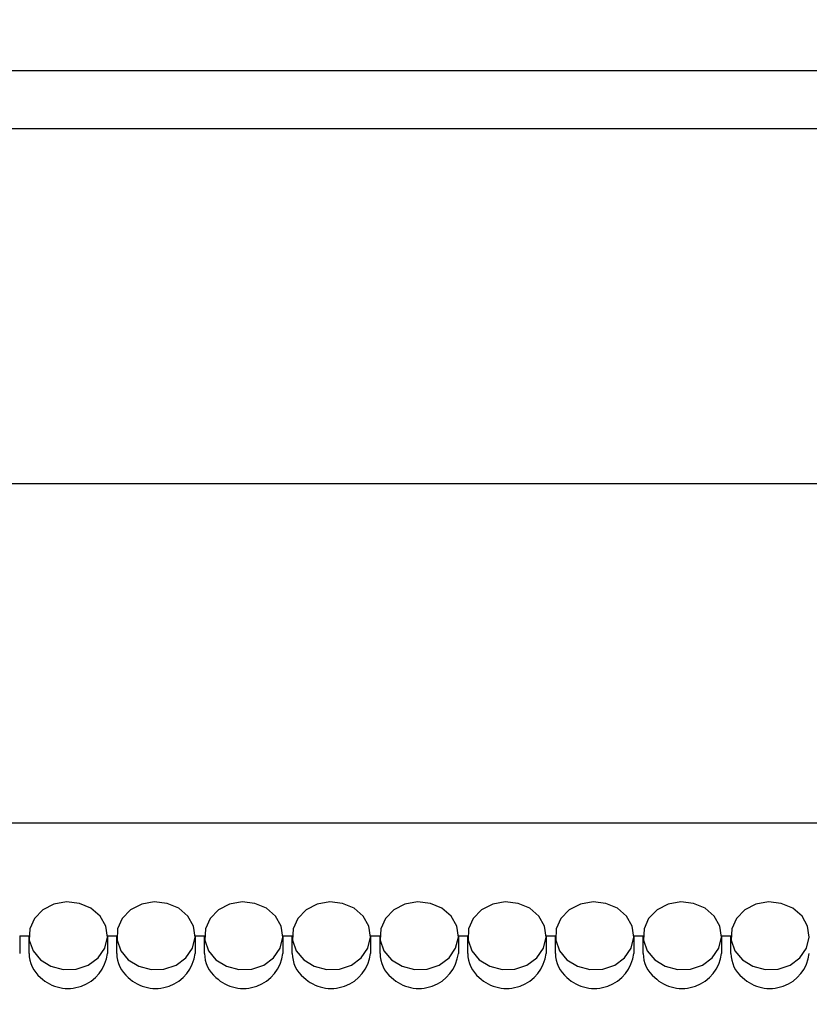
# Model space of a CAD drawing. Units: centimetres. Extents: x 1821 to 4295, y 1146 to 2473.
# Drawn here: x 3133 to 3200, y 1807 to 1891 of the extents above; entities that cross this region are included whole.
import ezdxf

# ---------------------------------------------------------------- set-up
doc = ezdxf.new("R2010")
doc.units = ezdxf.units.CM
doc.header["$MEASUREMENT"] = 0
doc.layers.add('layer 1', color=7, linetype='Continuous')

msp = doc.modelspace()

# ---------------------------------------------------------------- linework, layer by layer
at = {"layer": 'layer 1', "lineweight": 30}
for points, knots in [([(2994.867, 1722.083), (2994.867, 1722.083), (3656.865, 1722.083), (3656.865, 1722.083), (3656.865, 1722.083), (3656.865, 1722.083), (3656.865, 2327.082), (3656.865, 2327.082), (3656.865, 2327.082), (3656.865, 2327.082), (2994.867, 2327.082), (2994.867, 2327.082), (2994.867, 2327.082), (2994.867, 2327.082), (2994.867, 1722.083), (2994.867, 1722.083)], [0, 0, 0, 0, 0.25, 0.25, 0.25, 0.25, 0.5, 0.5, 0.5, 0.5, 0.75, 0.75, 0.75, 0.75, 1, 1, 1, 1]), ([(3039.167, 1755.885), (3039.167, 1755.885), (3302.565, 1755.885), (3302.565, 1755.885), (3302.565, 1755.885), (3302.565, 1755.885), (3302.565, 2293.281), (3302.565, 2293.281), (3302.565, 2293.281), (3302.565, 2293.281), (3039.167, 2293.281), (3039.167, 2293.281), (3039.167, 2293.281), (3039.167, 2293.281), (3039.167, 1755.885), (3039.167, 1755.885)], [0, 0, 0, 0, 0.25, 0.25, 0.25, 0.25, 0.5, 0.5, 0.5, 0.5, 0.75, 0.75, 0.75, 0.75, 1, 1, 1, 1]), ([(3134.744, 1810.898), (3134.744, 1810.898), (3134.104, 1811.673), (3134.104, 1811.673), (3134.104, 1811.673), (3134.104, 1811.673), (3133.787, 1812.59), (3133.787, 1812.59), (3133.787, 1812.59), (3133.787, 1812.59), (3133.831, 1813.543), (3133.831, 1813.543), (3133.831, 1813.543), (3133.831, 1813.543), (3134.235, 1814.43), (3134.235, 1814.43), (3134.235, 1814.43), (3134.235, 1814.43), (3134.951, 1815.162), (3134.951, 1815.162), (3134.951, 1815.162), (3134.951, 1815.162), (3135.892, 1815.65), (3135.892, 1815.65), (3135.892, 1815.65), (3135.892, 1815.65), (3136.977, 1815.846), (3136.977, 1815.846), (3136.977, 1815.846), (3136.977, 1815.846), (3138.069, 1815.73), (3138.069, 1815.73), (3138.069, 1815.73), (3138.069, 1815.73), (3139.058, 1815.308), (3139.058, 1815.308), (3139.058, 1815.308), (3139.058, 1815.308), (3139.838, 1814.638), (3139.838, 1814.638), (3139.838, 1814.638), (3139.838, 1814.638), (3140.322, 1813.78), (3140.322, 1813.78), (3140.322, 1813.78), (3140.322, 1813.78), (3140.458, 1812.828), (3140.458, 1812.828), (3140.458, 1812.828), (3140.458, 1812.828), (3140.237, 1811.89), (3140.237, 1811.89), (3140.237, 1811.89), (3140.237, 1811.89), (3139.668, 1811.075), (3139.668, 1811.075), (3139.668, 1811.075), (3139.668, 1811.075), (3138.825, 1810.455), (3138.825, 1810.455), (3138.825, 1810.455), (3138.825, 1810.455), (3137.802, 1810.112), (3137.802, 1810.112), (3137.802, 1810.112), (3137.802, 1810.112), (3136.694, 1810.072), (3136.694, 1810.072), (3136.694, 1810.072), (3136.694, 1810.072), (3135.641, 1810.349), (3135.641, 1810.349), (3135.641, 1810.349), (3135.641, 1810.349), (3134.744, 1810.898), (3134.744, 1810.898)], [0, 0, 0, 0, 0.052632, 0.052632, 0.052632, 0.052632, 0.105263, 0.105263, 0.105263, 0.105263, 0.157895, 0.157895, 0.157895, 0.157895, 0.210526, 0.210526, 0.210526, 0.210526, 0.263158, 0.263158, 0.263158, 0.263158, 0.315789, 0.315789, 0.315789, 0.315789, 0.368421, 0.368421, 0.368421, 0.368421, 0.421053, 0.421053, 0.421053, 0.421053, 0.473684, 0.473684, 0.473684, 0.473684, 0.526316, 0.526316, 0.526316, 0.526316, 0.578947, 0.578947, 0.578947, 0.578947, 0.631579, 0.631579, 0.631579, 0.631579, 0.684211, 0.684211, 0.684211, 0.684211, 0.736842, 0.736842, 0.736842, 0.736842, 0.789474, 0.789474, 0.789474, 0.789474, 0.842105, 0.842105, 0.842105, 0.842105, 0.894737, 0.894737, 0.894737, 0.894737, 0.947368, 0.947368, 0.947368, 0.947368, 1, 1, 1, 1]), ([(3142.242, 1810.898), (3142.242, 1810.898), (3141.602, 1811.673), (3141.602, 1811.673), (3141.602, 1811.673), (3141.602, 1811.673), (3141.289, 1812.59), (3141.289, 1812.59), (3141.289, 1812.59), (3141.289, 1812.59), (3141.331, 1813.543), (3141.331, 1813.543), (3141.331, 1813.543), (3141.331, 1813.543), (3141.734, 1814.43), (3141.734, 1814.43), (3141.734, 1814.43), (3141.734, 1814.43), (3142.449, 1815.162), (3142.449, 1815.162), (3142.449, 1815.162), (3142.449, 1815.162), (3143.397, 1815.65), (3143.397, 1815.65), (3143.397, 1815.65), (3143.397, 1815.65), (3144.475, 1815.846), (3144.475, 1815.846), (3144.475, 1815.846), (3144.475, 1815.846), (3145.569, 1815.73), (3145.569, 1815.73), (3145.569, 1815.73), (3145.569, 1815.73), (3146.557, 1815.308), (3146.557, 1815.308), (3146.557, 1815.308), (3146.557, 1815.308), (3147.342, 1814.638), (3147.342, 1814.638), (3147.342, 1814.638), (3147.342, 1814.638), (3147.821, 1813.78), (3147.821, 1813.78), (3147.821, 1813.78), (3147.821, 1813.78), (3147.962, 1812.828), (3147.962, 1812.828), (3147.962, 1812.828), (3147.962, 1812.828), (3147.735, 1811.89), (3147.735, 1811.89), (3147.735, 1811.89), (3147.735, 1811.89), (3147.171, 1811.075), (3147.171, 1811.075), (3147.171, 1811.075), (3147.171, 1811.075), (3146.329, 1810.455), (3146.329, 1810.455), (3146.329, 1810.455), (3146.329, 1810.455), (3145.297, 1810.112), (3145.297, 1810.112), (3145.297, 1810.112), (3145.297, 1810.112), (3144.198, 1810.072), (3144.198, 1810.072), (3144.198, 1810.072), (3144.198, 1810.072), (3143.145, 1810.349), (3143.145, 1810.349), (3143.145, 1810.349), (3143.145, 1810.349), (3142.242, 1810.898), (3142.242, 1810.898)], [0, 0, 0, 0, 0.052632, 0.052632, 0.052632, 0.052632, 0.105263, 0.105263, 0.105263, 0.105263, 0.157895, 0.157895, 0.157895, 0.157895, 0.210526, 0.210526, 0.210526, 0.210526, 0.263158, 0.263158, 0.263158, 0.263158, 0.315789, 0.315789, 0.315789, 0.315789, 0.368421, 0.368421, 0.368421, 0.368421, 0.421053, 0.421053, 0.421053, 0.421053, 0.473684, 0.473684, 0.473684, 0.473684, 0.526316, 0.526316, 0.526316, 0.526316, 0.578947, 0.578947, 0.578947, 0.578947, 0.631579, 0.631579, 0.631579, 0.631579, 0.684211, 0.684211, 0.684211, 0.684211, 0.736842, 0.736842, 0.736842, 0.736842, 0.789474, 0.789474, 0.789474, 0.789474, 0.842105, 0.842105, 0.842105, 0.842105, 0.894737, 0.894737, 0.894737, 0.894737, 0.947368, 0.947368, 0.947368, 0.947368, 1, 1, 1, 1]), ([(3149.742, 1810.898), (3149.742, 1810.898), (3149.102, 1811.673), (3149.102, 1811.673), (3149.102, 1811.673), (3149.102, 1811.673), (3148.789, 1812.59), (3148.789, 1812.59), (3148.789, 1812.59), (3148.789, 1812.59), (3148.835, 1813.543), (3148.835, 1813.543), (3148.835, 1813.543), (3148.835, 1813.543), (3149.238, 1814.43), (3149.238, 1814.43), (3149.238, 1814.43), (3149.238, 1814.43), (3149.948, 1815.162), (3149.948, 1815.162), (3149.948, 1815.162), (3149.948, 1815.162), (3150.895, 1815.65), (3150.895, 1815.65), (3150.895, 1815.65), (3150.895, 1815.65), (3151.979, 1815.846), (3151.979, 1815.846), (3151.979, 1815.846), (3151.979, 1815.846), (3153.068, 1815.73), (3153.068, 1815.73), (3153.068, 1815.73), (3153.068, 1815.73), (3154.061, 1815.308), (3154.061, 1815.308), (3154.061, 1815.308), (3154.061, 1815.308), (3154.842, 1814.638), (3154.842, 1814.638), (3154.842, 1814.638), (3154.842, 1814.638), (3155.325, 1813.78), (3155.325, 1813.78), (3155.325, 1813.78), (3155.325, 1813.78), (3155.462, 1812.828), (3155.462, 1812.828), (3155.462, 1812.828), (3155.462, 1812.828), (3155.235, 1811.89), (3155.235, 1811.89), (3155.235, 1811.89), (3155.235, 1811.89), (3154.671, 1811.075), (3154.671, 1811.075), (3154.671, 1811.075), (3154.671, 1811.075), (3153.829, 1810.455), (3153.829, 1810.455), (3153.829, 1810.455), (3153.829, 1810.455), (3152.801, 1810.112), (3152.801, 1810.112), (3152.801, 1810.112), (3152.801, 1810.112), (3151.697, 1810.072), (3151.697, 1810.072), (3151.697, 1810.072), (3151.697, 1810.072), (3150.644, 1810.349), (3150.644, 1810.349), (3150.644, 1810.349), (3150.644, 1810.349), (3149.742, 1810.898), (3149.742, 1810.898)], [0, 0, 0, 0, 0.052632, 0.052632, 0.052632, 0.052632, 0.105263, 0.105263, 0.105263, 0.105263, 0.157895, 0.157895, 0.157895, 0.157895, 0.210526, 0.210526, 0.210526, 0.210526, 0.263158, 0.263158, 0.263158, 0.263158, 0.315789, 0.315789, 0.315789, 0.315789, 0.368421, 0.368421, 0.368421, 0.368421, 0.421053, 0.421053, 0.421053, 0.421053, 0.473684, 0.473684, 0.473684, 0.473684, 0.526316, 0.526316, 0.526316, 0.526316, 0.578947, 0.578947, 0.578947, 0.578947, 0.631579, 0.631579, 0.631579, 0.631579, 0.684211, 0.684211, 0.684211, 0.684211, 0.736842, 0.736842, 0.736842, 0.736842, 0.789474, 0.789474, 0.789474, 0.789474, 0.842105, 0.842105, 0.842105, 0.842105, 0.894737, 0.894737, 0.894737, 0.894737, 0.947368, 0.947368, 0.947368, 0.947368, 1, 1, 1, 1]), ([(3157.245, 1810.898), (3157.245, 1810.898), (3156.605, 1811.673), (3156.605, 1811.673), (3156.605, 1811.673), (3156.605, 1811.673), (3156.288, 1812.59), (3156.288, 1812.59), (3156.288, 1812.59), (3156.288, 1812.59), (3156.334, 1813.543), (3156.334, 1813.543), (3156.334, 1813.543), (3156.334, 1813.543), (3156.737, 1814.43), (3156.737, 1814.43), (3156.737, 1814.43), (3156.737, 1814.43), (3157.452, 1815.162), (3157.452, 1815.162), (3157.452, 1815.162), (3157.452, 1815.162), (3158.394, 1815.65), (3158.394, 1815.65), (3158.394, 1815.65), (3158.394, 1815.65), (3159.474, 1815.846), (3159.474, 1815.846), (3159.474, 1815.846), (3159.474, 1815.846), (3160.571, 1815.73), (3160.571, 1815.73), (3160.571, 1815.73), (3160.571, 1815.73), (3161.559, 1815.308), (3161.559, 1815.308), (3161.559, 1815.308), (3161.559, 1815.308), (3162.335, 1814.638), (3162.335, 1814.638), (3162.335, 1814.638), (3162.335, 1814.638), (3162.825, 1813.78), (3162.825, 1813.78), (3162.825, 1813.78), (3162.825, 1813.78), (3162.961, 1812.828), (3162.961, 1812.828), (3162.961, 1812.828), (3162.961, 1812.828), (3162.734, 1811.89), (3162.734, 1811.89), (3162.734, 1811.89), (3162.734, 1811.89), (3162.169, 1811.075), (3162.169, 1811.075), (3162.169, 1811.075), (3162.169, 1811.075), (3161.328, 1810.455), (3161.328, 1810.455), (3161.328, 1810.455), (3161.328, 1810.455), (3160.299, 1810.112), (3160.299, 1810.112), (3160.299, 1810.112), (3160.299, 1810.112), (3159.197, 1810.072), (3159.197, 1810.072), (3159.197, 1810.072), (3159.197, 1810.072), (3158.142, 1810.349), (3158.142, 1810.349), (3158.142, 1810.349), (3158.142, 1810.349), (3157.245, 1810.898), (3157.245, 1810.898)], [0, 0, 0, 0, 0.052632, 0.052632, 0.052632, 0.052632, 0.105263, 0.105263, 0.105263, 0.105263, 0.157895, 0.157895, 0.157895, 0.157895, 0.210526, 0.210526, 0.210526, 0.210526, 0.263158, 0.263158, 0.263158, 0.263158, 0.315789, 0.315789, 0.315789, 0.315789, 0.368421, 0.368421, 0.368421, 0.368421, 0.421053, 0.421053, 0.421053, 0.421053, 0.473684, 0.473684, 0.473684, 0.473684, 0.526316, 0.526316, 0.526316, 0.526316, 0.578947, 0.578947, 0.578947, 0.578947, 0.631579, 0.631579, 0.631579, 0.631579, 0.684211, 0.684211, 0.684211, 0.684211, 0.736842, 0.736842, 0.736842, 0.736842, 0.789474, 0.789474, 0.789474, 0.789474, 0.842105, 0.842105, 0.842105, 0.842105, 0.894737, 0.894737, 0.894737, 0.894737, 0.947368, 0.947368, 0.947368, 0.947368, 1, 1, 1, 1]), ([(3164.744, 1810.898), (3164.744, 1810.898), (3164.105, 1811.673), (3164.105, 1811.673), (3164.105, 1811.673), (3164.105, 1811.673), (3163.787, 1812.59), (3163.787, 1812.59), (3163.787, 1812.59), (3163.787, 1812.59), (3163.832, 1813.543), (3163.832, 1813.543), (3163.832, 1813.543), (3163.832, 1813.543), (3164.235, 1814.43), (3164.235, 1814.43), (3164.235, 1814.43), (3164.235, 1814.43), (3164.947, 1815.162), (3164.947, 1815.162), (3164.947, 1815.162), (3164.947, 1815.162), (3165.894, 1815.65), (3165.894, 1815.65), (3165.894, 1815.65), (3165.894, 1815.65), (3166.972, 1815.846), (3166.972, 1815.846), (3166.972, 1815.846), (3166.972, 1815.846), (3168.071, 1815.73), (3168.071, 1815.73), (3168.071, 1815.73), (3168.071, 1815.73), (3169.059, 1815.308), (3169.059, 1815.308), (3169.059, 1815.308), (3169.059, 1815.308), (3169.839, 1814.638), (3169.839, 1814.638), (3169.839, 1814.638), (3169.839, 1814.638), (3170.324, 1813.78), (3170.324, 1813.78), (3170.324, 1813.78), (3170.324, 1813.78), (3170.465, 1812.828), (3170.465, 1812.828), (3170.465, 1812.828), (3170.465, 1812.828), (3170.232, 1811.89), (3170.232, 1811.89), (3170.232, 1811.89), (3170.232, 1811.89), (3169.668, 1811.075), (3169.668, 1811.075), (3169.668, 1811.075), (3169.668, 1811.075), (3168.827, 1810.455), (3168.827, 1810.455), (3168.827, 1810.455), (3168.827, 1810.455), (3167.799, 1810.112), (3167.799, 1810.112), (3167.799, 1810.112), (3167.799, 1810.112), (3166.701, 1810.072), (3166.701, 1810.072), (3166.701, 1810.072), (3166.701, 1810.072), (3165.647, 1810.349), (3165.647, 1810.349), (3165.647, 1810.349), (3165.647, 1810.349), (3164.744, 1810.898), (3164.744, 1810.898)], [0, 0, 0, 0, 0.052632, 0.052632, 0.052632, 0.052632, 0.105263, 0.105263, 0.105263, 0.105263, 0.157895, 0.157895, 0.157895, 0.157895, 0.210526, 0.210526, 0.210526, 0.210526, 0.263158, 0.263158, 0.263158, 0.263158, 0.315789, 0.315789, 0.315789, 0.315789, 0.368421, 0.368421, 0.368421, 0.368421, 0.421053, 0.421053, 0.421053, 0.421053, 0.473684, 0.473684, 0.473684, 0.473684, 0.526316, 0.526316, 0.526316, 0.526316, 0.578947, 0.578947, 0.578947, 0.578947, 0.631579, 0.631579, 0.631579, 0.631579, 0.684211, 0.684211, 0.684211, 0.684211, 0.736842, 0.736842, 0.736842, 0.736842, 0.789474, 0.789474, 0.789474, 0.789474, 0.842105, 0.842105, 0.842105, 0.842105, 0.894737, 0.894737, 0.894737, 0.894737, 0.947368, 0.947368, 0.947368, 0.947368, 1, 1, 1, 1]), ([(3172.244, 1810.898), (3172.244, 1810.898), (3171.604, 1811.673), (3171.604, 1811.673), (3171.604, 1811.673), (3171.604, 1811.673), (3171.291, 1812.59), (3171.291, 1812.59), (3171.291, 1812.59), (3171.291, 1812.59), (3171.332, 1813.543), (3171.332, 1813.543), (3171.332, 1813.543), (3171.332, 1813.543), (3171.739, 1814.43), (3171.739, 1814.43), (3171.739, 1814.43), (3171.739, 1814.43), (3172.445, 1815.162), (3172.445, 1815.162), (3172.445, 1815.162), (3172.445, 1815.162), (3173.398, 1815.65), (3173.398, 1815.65), (3173.398, 1815.65), (3173.398, 1815.65), (3174.477, 1815.846), (3174.477, 1815.846), (3174.477, 1815.846), (3174.477, 1815.846), (3175.569, 1815.73), (3175.569, 1815.73), (3175.569, 1815.73), (3175.569, 1815.73), (3176.562, 1815.308), (3176.562, 1815.308), (3176.562, 1815.308), (3176.562, 1815.308), (3177.339, 1814.638), (3177.339, 1814.638), (3177.339, 1814.638), (3177.339, 1814.638), (3177.828, 1813.78), (3177.828, 1813.78), (3177.828, 1813.78), (3177.828, 1813.78), (3177.964, 1812.828), (3177.964, 1812.828), (3177.964, 1812.828), (3177.964, 1812.828), (3177.732, 1811.89), (3177.732, 1811.89), (3177.732, 1811.89), (3177.732, 1811.89), (3177.172, 1811.075), (3177.172, 1811.075), (3177.172, 1811.075), (3177.172, 1811.075), (3176.331, 1810.455), (3176.331, 1810.455), (3176.331, 1810.455), (3176.331, 1810.455), (3175.302, 1810.112), (3175.302, 1810.112), (3175.302, 1810.112), (3175.302, 1810.112), (3174.199, 1810.072), (3174.199, 1810.072), (3174.199, 1810.072), (3174.199, 1810.072), (3173.147, 1810.349), (3173.147, 1810.349), (3173.147, 1810.349), (3173.147, 1810.349), (3172.244, 1810.898), (3172.244, 1810.898)], [0, 0, 0, 0, 0.052632, 0.052632, 0.052632, 0.052632, 0.105263, 0.105263, 0.105263, 0.105263, 0.157895, 0.157895, 0.157895, 0.157895, 0.210526, 0.210526, 0.210526, 0.210526, 0.263158, 0.263158, 0.263158, 0.263158, 0.315789, 0.315789, 0.315789, 0.315789, 0.368421, 0.368421, 0.368421, 0.368421, 0.421053, 0.421053, 0.421053, 0.421053, 0.473684, 0.473684, 0.473684, 0.473684, 0.526316, 0.526316, 0.526316, 0.526316, 0.578947, 0.578947, 0.578947, 0.578947, 0.631579, 0.631579, 0.631579, 0.631579, 0.684211, 0.684211, 0.684211, 0.684211, 0.736842, 0.736842, 0.736842, 0.736842, 0.789474, 0.789474, 0.789474, 0.789474, 0.842105, 0.842105, 0.842105, 0.842105, 0.894737, 0.894737, 0.894737, 0.894737, 0.947368, 0.947368, 0.947368, 0.947368, 1, 1, 1, 1]), ([(3179.742, 1810.898), (3179.742, 1810.898), (3179.102, 1811.673), (3179.102, 1811.673), (3179.102, 1811.673), (3179.102, 1811.673), (3178.791, 1812.59), (3178.791, 1812.59), (3178.791, 1812.59), (3178.791, 1812.59), (3178.835, 1813.543), (3178.835, 1813.543), (3178.835, 1813.543), (3178.835, 1813.543), (3179.234, 1814.43), (3179.234, 1814.43), (3179.234, 1814.43), (3179.234, 1814.43), (3179.945, 1815.162), (3179.945, 1815.162), (3179.945, 1815.162), (3179.945, 1815.162), (3180.897, 1815.65), (3180.897, 1815.65), (3180.897, 1815.65), (3180.897, 1815.65), (3181.975, 1815.846), (3181.975, 1815.846), (3181.975, 1815.846), (3181.975, 1815.846), (3183.074, 1815.73), (3183.074, 1815.73), (3183.074, 1815.73), (3183.074, 1815.73), (3184.062, 1815.308), (3184.062, 1815.308), (3184.062, 1815.308), (3184.062, 1815.308), (3184.838, 1814.638), (3184.838, 1814.638), (3184.838, 1814.638), (3184.838, 1814.638), (3185.327, 1813.78), (3185.327, 1813.78), (3185.327, 1813.78), (3185.327, 1813.78), (3185.458, 1812.828), (3185.458, 1812.828), (3185.458, 1812.828), (3185.458, 1812.828), (3185.231, 1811.89), (3185.231, 1811.89), (3185.231, 1811.89), (3185.231, 1811.89), (3184.672, 1811.075), (3184.672, 1811.075), (3184.672, 1811.075), (3184.672, 1811.075), (3183.829, 1810.455), (3183.829, 1810.455), (3183.829, 1810.455), (3183.829, 1810.455), (3182.802, 1810.112), (3182.802, 1810.112), (3182.802, 1810.112), (3182.802, 1810.112), (3181.698, 1810.072), (3181.698, 1810.072), (3181.698, 1810.072), (3181.698, 1810.072), (3180.639, 1810.349), (3180.639, 1810.349), (3180.639, 1810.349), (3180.639, 1810.349), (3179.742, 1810.898), (3179.742, 1810.898)], [0, 0, 0, 0, 0.052632, 0.052632, 0.052632, 0.052632, 0.105263, 0.105263, 0.105263, 0.105263, 0.157895, 0.157895, 0.157895, 0.157895, 0.210526, 0.210526, 0.210526, 0.210526, 0.263158, 0.263158, 0.263158, 0.263158, 0.315789, 0.315789, 0.315789, 0.315789, 0.368421, 0.368421, 0.368421, 0.368421, 0.421053, 0.421053, 0.421053, 0.421053, 0.473684, 0.473684, 0.473684, 0.473684, 0.526316, 0.526316, 0.526316, 0.526316, 0.578947, 0.578947, 0.578947, 0.578947, 0.631579, 0.631579, 0.631579, 0.631579, 0.684211, 0.684211, 0.684211, 0.684211, 0.736842, 0.736842, 0.736842, 0.736842, 0.789474, 0.789474, 0.789474, 0.789474, 0.842105, 0.842105, 0.842105, 0.842105, 0.894737, 0.894737, 0.894737, 0.894737, 0.947368, 0.947368, 0.947368, 0.947368, 1, 1, 1, 1]), ([(3187.247, 1810.898), (3187.247, 1810.898), (3186.607, 1811.673), (3186.607, 1811.673), (3186.607, 1811.673), (3186.607, 1811.673), (3186.289, 1812.59), (3186.289, 1812.59), (3186.289, 1812.59), (3186.289, 1812.59), (3186.334, 1813.543), (3186.334, 1813.543), (3186.334, 1813.543), (3186.334, 1813.543), (3186.732, 1814.43), (3186.732, 1814.43), (3186.732, 1814.43), (3186.732, 1814.43), (3187.448, 1815.162), (3187.448, 1815.162), (3187.448, 1815.162), (3187.448, 1815.162), (3188.397, 1815.65), (3188.397, 1815.65), (3188.397, 1815.65), (3188.397, 1815.65), (3189.475, 1815.846), (3189.475, 1815.846), (3189.475, 1815.846), (3189.475, 1815.846), (3190.568, 1815.73), (3190.568, 1815.73), (3190.568, 1815.73), (3190.568, 1815.73), (3191.561, 1815.308), (3191.561, 1815.308), (3191.561, 1815.308), (3191.561, 1815.308), (3192.337, 1814.638), (3192.337, 1814.638), (3192.337, 1814.638), (3192.337, 1814.638), (3192.821, 1813.78), (3192.821, 1813.78), (3192.821, 1813.78), (3192.821, 1813.78), (3192.957, 1812.828), (3192.957, 1812.828), (3192.957, 1812.828), (3192.957, 1812.828), (3192.735, 1811.89), (3192.735, 1811.89), (3192.735, 1811.89), (3192.735, 1811.89), (3192.171, 1811.075), (3192.171, 1811.075), (3192.171, 1811.075), (3192.171, 1811.075), (3191.329, 1810.455), (3191.329, 1810.455), (3191.329, 1810.455), (3191.329, 1810.455), (3190.301, 1810.112), (3190.301, 1810.112), (3190.301, 1810.112), (3190.301, 1810.112), (3189.198, 1810.072), (3189.198, 1810.072), (3189.198, 1810.072), (3189.198, 1810.072), (3188.139, 1810.349), (3188.139, 1810.349), (3188.139, 1810.349), (3188.139, 1810.349), (3187.247, 1810.898), (3187.247, 1810.898)], [0, 0, 0, 0, 0.052632, 0.052632, 0.052632, 0.052632, 0.105263, 0.105263, 0.105263, 0.105263, 0.157895, 0.157895, 0.157895, 0.157895, 0.210526, 0.210526, 0.210526, 0.210526, 0.263158, 0.263158, 0.263158, 0.263158, 0.315789, 0.315789, 0.315789, 0.315789, 0.368421, 0.368421, 0.368421, 0.368421, 0.421053, 0.421053, 0.421053, 0.421053, 0.473684, 0.473684, 0.473684, 0.473684, 0.526316, 0.526316, 0.526316, 0.526316, 0.578947, 0.578947, 0.578947, 0.578947, 0.631579, 0.631579, 0.631579, 0.631579, 0.684211, 0.684211, 0.684211, 0.684211, 0.736842, 0.736842, 0.736842, 0.736842, 0.789474, 0.789474, 0.789474, 0.789474, 0.842105, 0.842105, 0.842105, 0.842105, 0.894737, 0.894737, 0.894737, 0.894737, 0.947368, 0.947368, 0.947368, 0.947368, 1, 1, 1, 1]), ([(3194.747, 1810.898), (3194.747, 1810.898), (3194.107, 1811.673), (3194.107, 1811.673), (3194.107, 1811.673), (3194.107, 1811.673), (3193.794, 1812.59), (3193.794, 1812.59), (3193.794, 1812.59), (3193.794, 1812.59), (3193.834, 1813.543), (3193.834, 1813.543), (3193.834, 1813.543), (3193.834, 1813.543), (3194.232, 1814.43), (3194.232, 1814.43), (3194.232, 1814.43), (3194.232, 1814.43), (3194.948, 1815.162), (3194.948, 1815.162), (3194.948, 1815.162), (3194.948, 1815.162), (3195.895, 1815.65), (3195.895, 1815.65), (3195.895, 1815.65), (3195.895, 1815.65), (3196.974, 1815.846), (3196.974, 1815.846), (3196.974, 1815.846), (3196.974, 1815.846), (3198.067, 1815.73), (3198.067, 1815.73), (3198.067, 1815.73), (3198.067, 1815.73), (3199.059, 1815.308), (3199.059, 1815.308), (3199.059, 1815.308), (3199.059, 1815.308), (3199.841, 1814.638), (3199.841, 1814.638), (3199.841, 1814.638), (3199.841, 1814.638), (3200.319, 1813.78), (3200.319, 1813.78), (3200.319, 1813.78), (3200.319, 1813.78), (3200.461, 1812.828), (3200.461, 1812.828), (3200.461, 1812.828), (3200.461, 1812.828), (3200.234, 1811.89), (3200.234, 1811.89), (3200.234, 1811.89), (3200.234, 1811.89), (3199.669, 1811.075), (3199.669, 1811.075), (3199.669, 1811.075), (3199.669, 1811.075), (3198.828, 1810.455), (3198.828, 1810.455), (3198.828, 1810.455), (3198.828, 1810.455), (3197.799, 1810.112), (3197.799, 1810.112), (3197.799, 1810.112), (3197.799, 1810.112), (3196.701, 1810.072), (3196.701, 1810.072), (3196.701, 1810.072), (3196.701, 1810.072), (3195.644, 1810.349), (3195.644, 1810.349), (3195.644, 1810.349), (3195.644, 1810.349), (3194.747, 1810.898), (3194.747, 1810.898)], [0, 0, 0, 0, 0.052632, 0.052632, 0.052632, 0.052632, 0.105263, 0.105263, 0.105263, 0.105263, 0.157895, 0.157895, 0.157895, 0.157895, 0.210526, 0.210526, 0.210526, 0.210526, 0.263158, 0.263158, 0.263158, 0.263158, 0.315789, 0.315789, 0.315789, 0.315789, 0.368421, 0.368421, 0.368421, 0.368421, 0.421053, 0.421053, 0.421053, 0.421053, 0.473684, 0.473684, 0.473684, 0.473684, 0.526316, 0.526316, 0.526316, 0.526316, 0.578947, 0.578947, 0.578947, 0.578947, 0.631579, 0.631579, 0.631579, 0.631579, 0.684211, 0.684211, 0.684211, 0.684211, 0.736842, 0.736842, 0.736842, 0.736842, 0.789474, 0.789474, 0.789474, 0.789474, 0.842105, 0.842105, 0.842105, 0.842105, 0.894737, 0.894737, 0.894737, 0.894737, 0.947368, 0.947368, 0.947368, 0.947368, 1, 1, 1, 1]), ([(3134.744, 1809.4), (3135.671, 1808.503), (3137.027, 1808.222), (3138.235, 1808.655), (3138.235, 1808.655), (3139.451, 1809.089), (3140.312, 1810.166), (3140.464, 1811.448)], [0, 0, 0, 0, 0.5, 0.5, 0.5, 0.5, 1, 1, 1, 1]), ([(3142.242, 1809.4), (3143.175, 1808.503), (3144.525, 1808.222), (3145.735, 1808.655), (3145.735, 1808.655), (3146.949, 1809.089), (3147.807, 1810.166), (3147.968, 1811.448)], [0, 0, 0, 0, 0.5, 0.5, 0.5, 0.5, 1, 1, 1, 1]), ([(3149.742, 1809.4), (3150.674, 1808.503), (3152.024, 1808.222), (3153.239, 1808.655), (3153.239, 1808.655), (3154.448, 1809.089), (3155.309, 1810.166), (3155.461, 1811.448)], [0, 0, 0, 0, 0.5, 0.5, 0.5, 0.5, 1, 1, 1, 1]), ([(3157.245, 1809.4), (3158.174, 1808.503), (3159.528, 1808.222), (3160.738, 1808.655), (3160.738, 1808.655), (3161.948, 1809.089), (3162.809, 1810.166), (3162.961, 1811.448)], [0, 0, 0, 0, 0.5, 0.5, 0.5, 0.5, 1, 1, 1, 1]), ([(3164.744, 1809.4), (3165.672, 1808.503), (3167.028, 1808.222), (3168.237, 1808.655), (3168.237, 1808.655), (3169.447, 1809.089), (3170.308, 1810.166), (3170.465, 1811.448)], [0, 0, 0, 0, 0.5, 0.5, 0.5, 0.5, 1, 1, 1, 1]), ([(3172.244, 1809.4), (3173.177, 1808.503), (3174.527, 1808.222), (3175.737, 1808.655), (3175.737, 1808.655), (3176.951, 1809.089), (3177.812, 1810.166), (3177.964, 1811.448)], [0, 0, 0, 0, 0.5, 0.5, 0.5, 0.5, 1, 1, 1, 1]), ([(3179.742, 1809.4), (3180.675, 1808.503), (3182.031, 1808.222), (3183.239, 1808.655), (3183.239, 1808.655), (3184.449, 1809.089), (3185.311, 1810.166), (3185.462, 1811.448)], [0, 0, 0, 0, 0.5, 0.5, 0.5, 0.5, 1, 1, 1, 1]), ([(3187.247, 1809.4), (3188.174, 1808.503), (3189.529, 1808.222), (3190.739, 1808.655), (3190.739, 1808.655), (3191.949, 1809.089), (3192.811, 1810.166), (3192.962, 1811.448)], [0, 0, 0, 0, 0.5, 0.5, 0.5, 0.5, 1, 1, 1, 1]), ([(3194.747, 1809.4), (3195.678, 1808.503), (3197.024, 1808.222), (3198.238, 1808.655), (3198.238, 1808.655), (3199.454, 1809.089), (3200.309, 1810.166), (3200.465, 1811.448)], [0, 0, 0, 0, 0.5, 0.5, 0.5, 0.5, 1, 1, 1, 1])]:
    msp.add_open_spline(points, degree=3, knots=knots, dxfattribs=at)
for points in [[(3047.865, 1886.886), (3047.865, 1886.886), (3293.867, 1886.886), (3293.867, 1886.886)], [(3047.865, 1881.937), (3047.865, 1881.937), (3293.867, 1881.937), (3293.867, 1881.937)], [(3254.668, 1851.587), (3254.668, 1851.587), (3087.064, 1851.587), (3087.064, 1851.587)], [(3254.668, 1822.58), (3254.668, 1822.58), (3087.064, 1822.58), (3087.064, 1822.58)], [(3132.965, 1812.953), (3132.965, 1812.953), (3132.965, 1811.448), (3132.965, 1811.448)], [(3133.761, 1812.913), (3133.761, 1812.913), (3132.965, 1812.913), (3132.965, 1812.913)], [(3133.761, 1811.448), (3133.761, 1811.448), (3133.761, 1812.953), (3133.761, 1812.953)], [(3140.464, 1812.953), (3140.464, 1812.953), (3140.464, 1811.448), (3140.464, 1811.448)], [(3141.265, 1812.913), (3141.265, 1812.913), (3140.464, 1812.913), (3140.464, 1812.913)], [(3141.265, 1811.448), (3141.265, 1811.448), (3141.265, 1812.953), (3141.265, 1812.953)], [(3147.968, 1812.953), (3147.968, 1812.953), (3147.968, 1811.448), (3147.968, 1811.448)], [(3148.764, 1812.913), (3148.764, 1812.913), (3147.968, 1812.913), (3147.968, 1812.913)], [(3148.764, 1811.448), (3148.764, 1811.448), (3148.764, 1812.953), (3148.764, 1812.953)], [(3155.462, 1812.953), (3155.462, 1812.953), (3155.462, 1811.448), (3155.462, 1811.448)], [(3156.262, 1812.913), (3156.262, 1812.913), (3155.462, 1812.913), (3155.462, 1812.913)], [(3156.262, 1811.448), (3156.262, 1811.448), (3156.262, 1812.953), (3156.262, 1812.953)], [(3162.961, 1812.953), (3162.961, 1812.953), (3162.961, 1811.448), (3162.961, 1811.448)], [(3163.767, 1812.913), (3163.767, 1812.913), (3162.961, 1812.913), (3162.961, 1812.913)], [(3163.767, 1811.448), (3163.767, 1811.448), (3163.767, 1812.953), (3163.767, 1812.953)], [(3170.465, 1812.953), (3170.465, 1812.953), (3170.465, 1811.448), (3170.465, 1811.448)], [(3171.267, 1812.913), (3171.267, 1812.913), (3170.465, 1812.913), (3170.465, 1812.913)], [(3171.267, 1811.448), (3171.267, 1811.448), (3171.267, 1812.953), (3171.267, 1812.953)], [(3177.964, 1812.953), (3177.964, 1812.953), (3177.964, 1811.448), (3177.964, 1811.448)], [(3178.765, 1812.913), (3178.765, 1812.913), (3177.964, 1812.913), (3177.964, 1812.913)], [(3178.765, 1811.448), (3178.765, 1811.448), (3178.765, 1812.953), (3178.765, 1812.953)], [(3185.462, 1812.953), (3185.462, 1812.953), (3185.462, 1811.448), (3185.462, 1811.448)], [(3186.264, 1812.913), (3186.264, 1812.913), (3185.462, 1812.913), (3185.462, 1812.913)], [(3186.264, 1811.448), (3186.264, 1811.448), (3186.264, 1812.953), (3186.264, 1812.953)], [(3192.962, 1812.953), (3192.962, 1812.953), (3192.962, 1811.448), (3192.962, 1811.448)], [(3193.768, 1812.913), (3193.768, 1812.913), (3192.962, 1812.913), (3192.962, 1812.913)], [(3193.768, 1811.448), (3193.768, 1811.448), (3193.768, 1812.953), (3193.768, 1812.953)], [(3133.761, 1811.448), (3133.761, 1810.65), (3134.134, 1809.905), (3134.744, 1809.4)], [(3141.265, 1811.448), (3141.265, 1810.65), (3141.632, 1809.905), (3142.242, 1809.4)], [(3148.764, 1811.448), (3148.764, 1810.65), (3149.131, 1809.905), (3149.741, 1809.4)], [(3156.262, 1811.448), (3156.262, 1810.65), (3156.631, 1809.905), (3157.245, 1809.4)], [(3163.767, 1811.448), (3163.767, 1810.65), (3164.129, 1809.905), (3164.744, 1809.4)], [(3171.267, 1811.448), (3171.267, 1810.65), (3171.628, 1809.905), (3172.244, 1809.4)], [(3178.765, 1811.448), (3178.765, 1810.65), (3179.128, 1809.905), (3179.742, 1809.4)], [(3186.264, 1811.448), (3186.264, 1810.65), (3186.632, 1809.905), (3187.247, 1809.4)], [(3193.768, 1811.448), (3193.768, 1810.65), (3194.131, 1809.905), (3194.745, 1809.4)]]:
    msp.add_open_spline(points, degree=3, dxfattribs=at)

doc.saveas('drawing.dxf')
